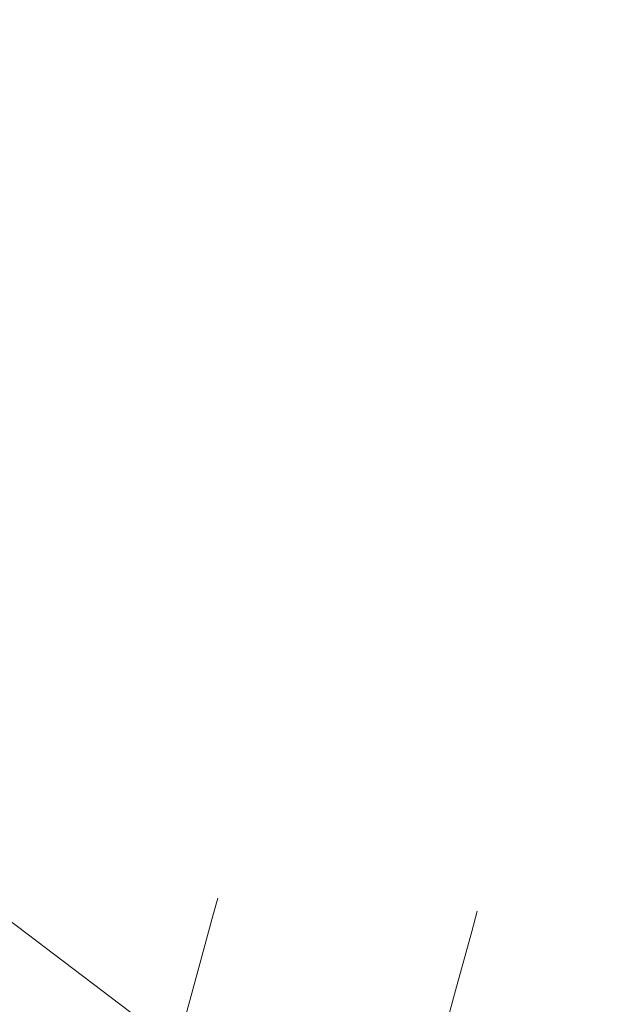
# Model space of a CAD drawing. Extents: x -1000 to 0, y -800 to 0.
# Drawn here: x -99 to -93, y -381 to -371 of the extents above; entities that cross this region are included whole.
import ezdxf

# ---------------------------------------------------------------- set-up
doc = ezdxf.new("R2010")
doc.units = 0
doc.header["$MEASUREMENT"] = 0
doc.layers.add('BRODZIK', color=7, linetype='Continuous')
doc.layers.add('CHROM', color=8, linetype='Continuous')

msp = doc.modelspace()

# ---------------------------------------------------------------- linework, layer by layer
at = {"layer": 'BRODZIK', "lineweight": 0}
for points, invisible_edges in [([(-91.937, -367.41, 260.989), (-92.482, -367.435, 258.855), (-93.073, -370.612, 258.855), (-92.531, -370.593, 260.989)], 15), ([(-93.942, -370.805, 251.609), (-93.537, -370.685, 255.821), (-92.946, -367.512, 255.821), (-93.351, -367.639, 251.609)], 15), ([(-92.482, -367.435, 258.855), (-92.946, -367.512, 255.821), (-93.537, -370.685, 255.821), (-93.073, -370.612, 258.855)], 15), ([(-94.308, -370.963, 245.939), (-93.942, -370.805, 251.609), (-93.351, -367.639, 251.609), (-93.719, -367.799, 245.939)], 15), ([(-94.656, -371.147, 238.53), (-94.308, -370.963, 245.939), (-93.719, -367.799, 245.939), (-94.067, -367.989, 238.53)], 15), ([(-95.01, -371.352, 229.111), (-94.656, -371.147, 238.53), (-94.067, -367.989, 238.53), (-94.423, -368.198, 229.111)], 15), ([(-94.423, -368.198, 229.111), (-94.804, -368.419, 217.401), (-95.39, -371.568, 217.401), (-95.01, -371.352, 229.111)], 15), ([(-94.804, -368.419, 217.401), (-95.238, -368.641, 203.953), (-95.822, -371.782, 203.953), (-95.39, -371.568, 217.401)], 15), ([(-95.238, -368.641, 203.953), (-95.759, -368.847, 189.325), (-96.343, -371.984, 189.325), (-95.822, -371.782, 203.953)], 15), ([(-95.759, -368.847, 189.325), (-96.394, -369.032, 174.075), (-96.978, -372.161, 174.075), (-96.343, -371.984, 189.325)], 15), ([(-97.759, -372.302, 158.755), (-96.978, -372.161, 174.075), (-96.394, -369.032, 174.075), (-97.177, -369.183, 158.755)], 15), ([(-98.716, -372.395, 143.927), (-97.759, -372.302, 158.755), (-97.177, -369.183, 158.755), (-98.135, -369.285, 143.927)], 15), ([(-101.276, -372.39, 117.962), (-99.878, -372.429, 130.145), (-99.301, -369.329, 130.145), (-100.702, -369.302, 117.962)], 15), ([(-99.878, -372.429, 130.145), (-98.716, -372.395, 143.927), (-98.135, -369.285, 143.927), (-99.301, -369.329, 130.145)], 15), ([(-93.073, -370.612, 258.855), (-93.537, -370.685, 255.821), (-94.151, -373.849, 255.821), (-93.689, -373.781, 258.855)], 15), ([(-92.531, -370.593, 260.989), (-93.073, -370.612, 258.855), (-93.689, -373.781, 258.855), (-93.147, -373.766, 260.989)], 15), ([(-91.888, -370.637, 262.503), (-92.531, -370.593, 260.989), (-93.147, -373.766, 260.989), (-92.506, -373.815, 262.503)], 15), ([(-94.556, -373.965, 251.609), (-94.151, -373.849, 255.821), (-93.537, -370.685, 255.821), (-93.942, -370.805, 251.609)], 15), ([(-94.922, -374.116, 245.939), (-94.556, -373.965, 251.609), (-93.942, -370.805, 251.609), (-94.308, -370.963, 245.939)], 15), ([(-95.27, -374.299, 238.53), (-94.922, -374.116, 245.939), (-94.308, -370.963, 245.939), (-94.656, -371.147, 238.53)], 15), ([(-95.621, -374.498, 229.111), (-95.27, -374.299, 238.53), (-94.656, -371.147, 238.53), (-95.01, -371.352, 229.111)], 15), ([(-95.01, -371.352, 229.111), (-95.39, -371.568, 217.401), (-95.999, -374.707, 217.401), (-95.621, -374.498, 229.111)], 15), ([(-95.39, -371.568, 217.401), (-95.822, -371.782, 203.953), (-96.434, -374.916, 203.953), (-95.999, -374.707, 217.401)], 15), ([(-95.822, -371.782, 203.953), (-96.343, -371.984, 189.325), (-96.952, -375.113, 189.325), (-96.434, -374.916, 203.953)], 15), ([(-96.343, -371.984, 189.325), (-96.978, -372.161, 174.075), (-97.585, -375.283, 174.075), (-96.952, -375.113, 189.325)], 15), ([(-98.363, -375.415, 158.755), (-97.585, -375.283, 174.075), (-96.978, -372.161, 174.075), (-97.759, -372.302, 158.755)], 15), ([(-99.318, -375.5, 143.927), (-98.363, -375.415, 158.755), (-97.759, -372.302, 158.755), (-98.716, -372.395, 143.927)], 15), ([(-100.479, -375.522, 130.145), (-99.318, -375.5, 143.927), (-98.716, -372.395, 143.927), (-99.878, -372.429, 130.145)], 15), ([(-93.689, -373.781, 258.855), (-94.151, -373.849, 255.821), (-94.792, -377.005, 255.821), (-94.33, -376.939, 258.855)], 15), ([(-93.147, -373.766, 260.989), (-93.689, -373.781, 258.855), (-94.33, -376.939, 258.855), (-93.79, -376.929, 260.989)], 15), ([(-92.506, -373.815, 262.503), (-93.147, -373.766, 260.989), (-93.79, -376.929, 260.989), (-93.147, -376.985, 262.503)], 15), ([(-95.194, -377.114, 251.609), (-94.792, -377.005, 255.821), (-94.151, -373.849, 255.821), (-94.556, -373.965, 251.609)], 15), ([(-91.743, -373.936, 263.672), (-92.506, -373.815, 262.503), (-93.147, -376.985, 262.503), (-92.386, -377.114, 263.672)], 15), ([(-95.557, -377.262, 245.939), (-95.194, -377.114, 251.609), (-94.556, -373.965, 251.609), (-94.922, -374.116, 245.939)], 15), ([(-95.906, -377.437, 238.53), (-95.557, -377.262, 245.939), (-94.922, -374.116, 245.939), (-95.27, -374.299, 238.53)], 15), ([(-96.257, -377.634, 229.111), (-95.906, -377.437, 238.53), (-95.27, -374.299, 238.53), (-95.621, -374.498, 229.111)], 15), ([(-95.621, -374.498, 229.111), (-95.999, -374.707, 217.401), (-96.635, -377.839, 217.401), (-96.257, -377.634, 229.111)], 15), ([(-95.999, -374.707, 217.401), (-96.434, -374.916, 203.953), (-97.067, -378.043, 203.953), (-96.635, -377.839, 217.401)], 15), ([(-96.434, -374.916, 203.953), (-96.952, -375.113, 189.325), (-97.582, -378.233, 189.325), (-97.067, -378.043, 203.953)], 15), ([(-96.952, -375.113, 189.325), (-97.585, -375.283, 174.075), (-98.216, -378.395, 174.075), (-97.582, -378.233, 189.325)], 15), ([(-98.994, -378.519, 158.758), (-98.216, -378.395, 174.075), (-97.585, -375.283, 174.075), (-98.363, -375.415, 158.755)], 15), ([(-101.105, -378.605, 130.145), (-99.946, -378.592, 143.927), (-99.318, -375.5, 143.927), (-100.479, -375.522, 130.145)], 15), ([(-99.946, -378.592, 143.927), (-98.994, -378.519, 158.758), (-98.363, -375.415, 158.755), (-99.318, -375.5, 143.927)], 15), ([(-95.854, -380.256, 251.609), (-95.454, -380.151, 255.821), (-94.792, -377.005, 255.821), (-95.194, -377.114, 251.609)], 15), ([(-94.33, -376.939, 258.855), (-94.792, -377.005, 255.821), (-95.454, -380.151, 255.821), (-94.993, -380.09, 258.855)], 15), ([(-93.79, -376.929, 260.989), (-94.33, -376.939, 258.855), (-94.993, -380.09, 258.855), (-94.453, -380.088, 260.989)], 15), ([(-93.147, -376.985, 262.503), (-93.79, -376.929, 260.989), (-94.453, -380.088, 260.989), (-93.815, -380.146, 262.503)], 15), ([(-92.386, -377.114, 263.672), (-93.147, -376.985, 262.503), (-93.815, -380.146, 262.503), (-93.054, -380.282, 263.672)], 15), ([(-96.22, -380.399, 245.939), (-95.854, -380.256, 251.609), (-95.194, -377.114, 251.609), (-95.557, -377.262, 245.939)], 15), ([(-96.566, -380.572, 238.53), (-96.22, -380.399, 245.939), (-95.557, -377.262, 245.939), (-95.906, -377.437, 238.53)], 15), ([(-96.917, -380.761, 229.111), (-96.566, -380.572, 238.53), (-95.906, -377.437, 238.53), (-96.257, -377.634, 229.111)], 15), ([(-96.257, -377.634, 229.111), (-96.635, -377.839, 217.401), (-97.293, -380.961, 217.401), (-96.917, -380.761, 229.111)], 15), ([(-96.635, -377.839, 217.401), (-97.067, -378.043, 203.953), (-97.722, -381.16, 203.953), (-97.293, -380.961, 217.401)], 15), ([(-97.067, -378.043, 203.953), (-97.582, -378.233, 189.325), (-98.238, -381.342, 189.325), (-97.722, -381.16, 203.953)], 15), ([(-97.582, -378.233, 189.325), (-98.216, -378.395, 174.075), (-98.868, -381.498, 174.075), (-98.238, -381.342, 189.325)], 15), ([(-99.644, -381.615, 158.758), (-98.868, -381.498, 174.075), (-98.216, -378.395, 174.075), (-98.994, -378.519, 158.758)], 15), ([(-100.597, -381.68, 143.927), (-99.644, -381.615, 158.758), (-98.994, -378.519, 158.758), (-99.946, -378.592, 143.927)], 15), ([(-94.993, -380.09, 258.855), (-95.454, -380.151, 255.821), (-96.142, -383.288, 255.821), (-95.68, -383.234, 258.855)], 15), ([(-94.453, -380.088, 260.989), (-94.993, -380.09, 258.855), (-95.68, -383.234, 258.855), (-95.142, -383.234, 260.989)], 15), ([(-93.815, -380.146, 262.503), (-94.453, -380.088, 260.989), (-95.142, -383.234, 260.989), (-94.504, -383.3, 262.503)], 15), ([(-93.054, -380.282, 263.672), (-93.815, -380.146, 262.503), (-94.504, -383.3, 262.503), (-93.743, -383.441, 263.672)], 15), ([(-96.902, -383.528, 245.939), (-96.542, -383.39, 251.609), (-95.854, -380.256, 251.609), (-96.22, -380.399, 245.939)], 15), ([(-96.542, -383.39, 251.609), (-96.142, -383.288, 255.821), (-95.454, -380.151, 255.821), (-95.854, -380.256, 251.609)], 15), ([(-93.054, -380.282, 263.672), (-93.743, -383.441, 263.672), (-92.843, -383.664, 264.775), (-92.148, -380.499, 264.775)], 11), ([(-97.249, -383.696, 238.53), (-96.902, -383.528, 245.939), (-96.22, -380.399, 245.939), (-96.566, -380.572, 238.53)], 15), ([(-97.599, -383.881, 229.111), (-97.249, -383.696, 238.53), (-96.566, -380.572, 238.53), (-96.917, -380.761, 229.111)], 15), ([(-96.917, -380.761, 229.111), (-97.293, -380.961, 217.401), (-97.973, -384.075, 217.401), (-97.599, -383.881, 229.111)], 15), ([(-97.293, -380.961, 217.401), (-97.722, -381.16, 203.953), (-98.402, -384.267, 203.953), (-97.973, -384.075, 217.401)], 15), ([(-97.722, -381.16, 203.953), (-98.238, -381.342, 189.325), (-98.918, -384.445, 189.325), (-98.402, -384.267, 203.953)], 15), ([(-98.238, -381.342, 189.325), (-98.868, -381.498, 174.075), (-99.546, -384.593, 174.075), (-98.918, -384.445, 189.325)], 15)]:
    msp.add_3dface(points, dxfattribs=dict(at, invisible_edges=invisible_edges))
at = {"layer": 'CHROM', "lineweight": 0}
for points, invisible_edges in [([(-94.553, -380.578, 1010.955), (-89.681, -375.667, 1012.909), (-89.54, -375.145, 1009.498), (-94.493, -380.355, 1009.498)], 15), ([(-94.493, -380.355, 1009.498), (-89.54, -375.145, 1009.498), (-89.681, -375.667, 1006.087), (-94.553, -380.578, 1008.042)], 15), ([(-94.553, -380.578, 1136.679), (-89.681, -375.667, 1138.634), (-89.54, -375.145, 1135.223), (-94.493, -380.355, 1135.223)], 15), ([(-94.493, -380.355, 1135.223), (-89.54, -375.145, 1135.223), (-89.681, -375.667, 1131.812), (-94.553, -380.578, 1133.766)], 15), ([(-94.729, -381.224, 1012.268), (-90.091, -377.18, 1015.986), (-89.681, -375.667, 1012.909), (-94.553, -380.578, 1010.955)], 15), ([(-94.553, -380.578, 1008.042), (-89.681, -375.667, 1006.087), (-90.091, -377.18, 1003.01), (-94.729, -381.224, 1006.728)], 15), ([(-94.729, -381.224, 1137.993), (-90.091, -377.18, 1141.711), (-89.681, -375.667, 1138.634), (-94.553, -380.578, 1136.679)], 15), ([(-94.553, -380.578, 1133.766), (-89.681, -375.667, 1131.812), (-90.091, -377.18, 1128.735), (-94.729, -381.224, 1132.453)], 15), ([(-94.114, -396.218, 1006.087), (-91.366, -386.086, 998.46), (-88.618, -375.955, 1006.087), (-94.114, -396.218, 1006.087)], 15), ([(-93.064, -392.348, 1018.428), (-94.114, -396.218, 1006.087), (-88.618, -375.955, 1006.087), (-93.064, -392.348, 1018.428)], 15), ([(-94.114, -396.218, 1131.812), (-91.366, -386.086, 1124.185), (-88.618, -375.955, 1131.812), (-94.114, -396.218, 1131.812)], 15), ([(-93.064, -392.348, 1144.153), (-94.114, -396.218, 1131.812), (-88.618, -375.955, 1131.812), (-93.064, -392.348, 1144.153)], 15), ([(-95.002, -382.23, 1013.311), (-90.73, -379.537, 1018.428), (-90.091, -377.18, 1015.986), (-94.729, -381.224, 1012.268)], 15), ([(-94.729, -381.224, 1006.728), (-90.091, -377.18, 1003.01), (-90.73, -379.537, 1000.568), (-95.002, -382.23, 1005.685)], 15), ([(-95.002, -382.23, 1139.036), (-90.73, -379.537, 1144.153), (-90.091, -377.18, 1141.711), (-94.729, -381.224, 1137.993)], 15), ([(-94.729, -381.224, 1132.453), (-90.091, -377.18, 1128.735), (-90.73, -379.537, 1126.293), (-95.002, -382.23, 1131.41)], 15), ([(-99.573, -377.576, 1009.498), (-97.333, -380.213, 1009.498), (-97.386, -380.407, 1008.229), (-99.651, -377.863, 1007.624)], 15), ([(-99.651, -377.863, 1011.372), (-97.386, -380.407, 1010.767), (-97.333, -380.213, 1009.498), (-99.573, -377.576, 1009.498)], 15), ([(-99.573, -377.576, 1135.223), (-97.333, -380.213, 1135.223), (-97.386, -380.407, 1133.954), (-99.651, -377.863, 1133.349)], 15), ([(-99.651, -377.863, 1137.097), (-97.386, -380.407, 1136.492), (-97.333, -380.213, 1135.223), (-99.573, -377.576, 1135.223)], 15), ([(-99.651, -377.863, 1007.624), (-97.386, -380.407, 1008.229), (-97.539, -380.97, 1007.084), (-99.877, -378.694, 1005.933)], 15), ([(-99.877, -378.694, 1013.063), (-97.539, -380.97, 1011.912), (-97.386, -380.407, 1010.767), (-99.651, -377.863, 1011.372)], 15), ([(-99.651, -377.863, 1133.349), (-97.386, -380.407, 1133.954), (-97.539, -380.97, 1132.809), (-99.877, -378.694, 1131.658)], 15), ([(-99.877, -378.694, 1138.788), (-97.539, -380.97, 1137.637), (-97.386, -380.407, 1136.492), (-99.651, -377.863, 1137.097)], 15), ([(-99.877, -378.694, 1005.933), (-97.539, -380.97, 1007.084), (-97.777, -381.847, 1006.176), (-100.228, -379.989, 1004.591)], 15), ([(-100.228, -379.989, 1014.405), (-97.777, -381.847, 1012.82), (-97.539, -380.97, 1011.912), (-99.877, -378.694, 1013.063)], 14), ([(-99.877, -378.694, 1131.658), (-97.539, -380.97, 1132.809), (-97.777, -381.847, 1131.901), (-100.228, -379.989, 1130.316)], 15), ([(-100.228, -379.989, 1140.13), (-97.777, -381.847, 1138.545), (-97.539, -380.97, 1137.637), (-99.877, -378.694, 1138.788)], 14), ([(-95.345, -383.498, 1013.981), (-91.536, -382.506, 1019.996), (-90.73, -379.537, 1018.428), (-95.002, -382.23, 1013.311)], 15), ([(-95.002, -382.23, 1005.685), (-90.73, -379.537, 1000.568), (-91.536, -382.506, 999), (-95.345, -383.498, 1005.016)], 15), ([(-95.345, -383.498, 1139.705), (-91.536, -382.506, 1145.72), (-90.73, -379.537, 1144.153), (-95.002, -382.23, 1139.036)], 15), ([(-95.002, -382.23, 1131.41), (-90.73, -379.537, 1126.293), (-91.536, -382.506, 1124.725), (-95.345, -383.498, 1130.74)], 15), ([(-100.228, -379.989, 1004.591), (-97.777, -381.847, 1006.176), (-98.076, -382.952, 1005.592), (-100.671, -381.621, 1003.73)], 6), ([(-100.671, -381.621, 1015.266), (-98.076, -382.952, 1013.404), (-97.777, -381.847, 1012.82), (-100.228, -379.989, 1014.405)], 7), ([(-100.228, -379.989, 1130.316), (-97.777, -381.847, 1131.901), (-98.076, -382.952, 1131.317), (-100.671, -381.621, 1129.454)], 6), ([(-100.671, -381.621, 1140.991), (-98.076, -382.952, 1139.129), (-97.777, -381.847, 1138.545), (-100.228, -379.989, 1140.13)], 7), ([(-97.386, -380.407, 1010.767), (-94.553, -380.578, 1010.955), (-94.493, -380.355, 1009.498), (-97.333, -380.213, 1009.498)], 5), ([(-97.333, -380.213, 1009.498), (-94.493, -380.355, 1009.498), (-94.553, -380.578, 1008.042), (-97.386, -380.407, 1008.229)], 5), ([(-97.386, -380.407, 1136.492), (-94.553, -380.578, 1136.679), (-94.493, -380.355, 1135.223), (-97.333, -380.213, 1135.223)], 5), ([(-97.333, -380.213, 1135.223), (-94.493, -380.355, 1135.223), (-94.553, -380.578, 1133.766), (-97.386, -380.407, 1133.954)], 5), ([(-97.539, -380.97, 1011.912), (-94.729, -381.224, 1012.268), (-94.553, -380.578, 1010.955), (-97.386, -380.407, 1010.767)], 5), ([(-97.386, -380.407, 1008.229), (-94.553, -380.578, 1008.042), (-94.729, -381.224, 1006.728), (-97.539, -380.97, 1007.084)], 5), ([(-97.539, -380.97, 1137.637), (-94.729, -381.224, 1137.993), (-94.553, -380.578, 1136.679), (-97.386, -380.407, 1136.492)], 5), ([(-97.386, -380.407, 1133.954), (-94.553, -380.578, 1133.766), (-94.729, -381.224, 1132.453), (-97.539, -380.97, 1132.809)], 5), ([(-97.777, -381.847, 1012.82), (-95.002, -382.23, 1013.311), (-94.729, -381.224, 1012.268), (-97.539, -380.97, 1011.912)], 5), ([(-97.539, -380.97, 1007.084), (-94.729, -381.224, 1006.728), (-95.002, -382.23, 1005.685), (-97.777, -381.847, 1006.176)], 1), ([(-97.777, -381.847, 1138.545), (-95.002, -382.23, 1139.036), (-94.729, -381.224, 1137.993), (-97.539, -380.97, 1137.637)], 5), ([(-97.539, -380.97, 1132.809), (-94.729, -381.224, 1132.453), (-95.002, -382.23, 1131.41), (-97.777, -381.847, 1131.901)], 1)]:
    msp.add_3dface(points, dxfattribs=dict(at, invisible_edges=invisible_edges))

doc.saveas('drawing.dxf')
